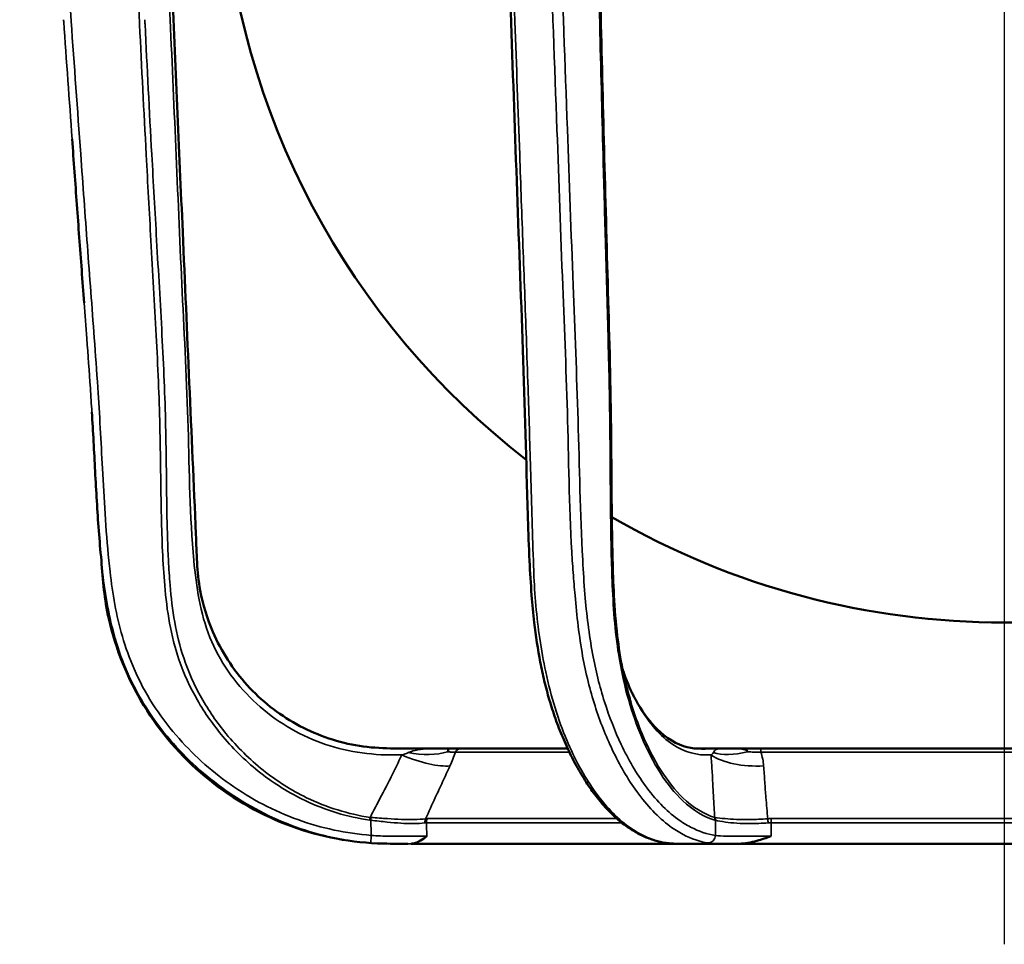
# Model space of a CAD drawing. Units: inches. Extents: x 0.3 to 48.6, y 0.3 to 37.5.
# Drawn here: x 11.6 to 15.4, y 5.2 to 8.8 of the extents above; entities that cross this region are included whole.
import ezdxf

# ---------------------------------------------------------------- set-up
doc = ezdxf.new("R2010")
doc.units = ezdxf.units.IN
doc.header["$LTSCALE"] = 2.222222
doc.header["$MEASUREMENT"] = 0
for name, color, linetype, lineweight in [('Centerline (ANSI)', 7, 'Continuous', 25), ('Visible (ANSI)', 7, 'Continuous', 50), ('Visible Narrow (ANSI)', 7, 'Continuous', 35)]:
    doc.layers.add(name, color=color, linetype=linetype, lineweight=lineweight)

msp = doc.modelspace()

# ---------------------------------------------------------------- linework, layer by layer
at = {"layer": 'Centerline (ANSI)', "linetype": 'Continuous'}
msp.add_line((15.394, 22.2005), (15.394, 5.2139), dxfattribs=at)
at = {"layer": 'Visible (ANSI)'}
for p, q in [((13.2236, 5.9747), (13.1926, 5.9747)), ((13.6985, 5.9747), (13.2852, 5.9747)), ((14.2307, 5.9747), (14.1939, 5.9747)), ((14.2933, 5.9747), (14.2623, 5.9747)), ((14.3552, 5.9747), (14.2933, 5.9747)), ((16.3394, 5.9747), (14.4486, 5.9747)), ((13.0287, 5.6047), (13.037, 5.6047)), ((13.0909, 5.6047), (14.1117, 5.6047)), ((14.3443, 5.6047), (14.3511, 5.6047)), ((14.3644, 5.6047), (16.4236, 5.6047))]:
    msp.add_line(p, q, dxfattribs=at)
for start, end in [(183.5, 232.366), (239.914, 300.086)]:
    msp.add_arc((15.394, 9.5034), 3.04, start, end, dxfattribs=at)
for points, knots in [([(12.041, 11.7147), (12.0442, 11.6407), (12.0474, 11.5667), (12.0575, 11.3353), (12.0644, 11.178), (12.0795, 10.8319), (12.0878, 10.6431), (12.1059, 10.2277), (12.1158, 10.0012), (12.1375, 9.5027), (12.1494, 9.2309), (12.1755, 8.6328), (12.1898, 8.3065), (12.2211, 7.5888), (12.2382, 7.1973), (12.2585, 6.7332), (12.2588, 6.66), (12.2822, 6.5332), (12.2988, 6.4787), (12.3537, 6.3517), (12.3994, 6.2809), (12.5092, 6.1601), (12.5746, 6.1083), (12.7166, 6.0295), (12.7952, 6.0014), (12.9547, 5.9723), (13.0366, 5.9747), (13.1425, 5.9747), (13.1675, 5.9747), (13.1926, 5.9747)], [0.435538, 0.435538, 0.435538, 0.435538, 1, 1, 2.2, 2.2, 3.64, 3.64, 5.368, 5.368, 7.4416, 7.4416, 9.92992, 9.92992, 12.915904, 12.915904, 13.469446, 13.469446, 13.898247, 13.898247, 14.523294, 14.523294, 15.142308, 15.142308, 15.761541, 15.761541, 16.377809, 16.377809, 16.568656, 16.568656, 16.568656, 16.568656]), ([(14.0794, 5.6079), (14.065, 5.61), (14.0507, 5.6133), (14.0219, 5.6219), (14.0074, 5.6274), (13.9784, 5.6407), (13.9639, 5.6485), (13.9352, 5.6664), (13.9209, 5.6765), (13.8927, 5.6992), (13.8788, 5.7117), (13.8513, 5.7391), (13.8377, 5.7541), (13.8108, 5.7865), (13.7976, 5.804), (13.7717, 5.8413), (13.7591, 5.8611), (13.7347, 5.9028), (13.7228, 5.9248), (13.7003, 5.9702), (13.6896, 5.9936), (13.6696, 6.0412), (13.6602, 6.0654), (13.6429, 6.1143), (13.6349, 6.1389), (13.6205, 6.1879), (13.6139, 6.2123), (13.6022, 6.2609), (13.597, 6.2849), (13.5826, 6.3597), (13.5751, 6.4111), (13.565, 6.4984), (13.5616, 6.5339), (13.5553, 6.614), (13.5528, 6.6588), (13.5454, 6.8126), (13.5422, 6.9222), (13.5338, 7.2505), (13.5271, 7.4685), (13.5026, 8.1235), (13.4871, 8.5604), (13.4573, 9.4341), (13.4424, 9.871), (13.4125, 10.7447), (13.3976, 11.1816), (13.3823, 11.6302), (13.3819, 11.642), (13.3815, 11.6538)], [-16.685024, -16.685024, -16.685024, -16.685024, -16.486546, -16.486546, -16.281413, -16.281413, -16.069996, -16.069996, -15.854347, -15.854347, -15.63445, -15.63445, -15.407449, -15.407449, -15.175447, -15.175447, -14.939912, -14.939912, -14.701322, -14.701322, -14.465272, -14.465272, -14.236316, -14.236316, -14.019085, -14.019085, -13.813801, -13.813801, -13.61924, -13.61924, -13.216128, -13.216128, -12.944296, -12.944296, -12.603785, -12.603785, -11.769534, -11.769534, -10.101031, -10.101031, -6.764026, -6.764026, -3.427022, -3.427022, -0.090017, -0.090017, 0, 0, 0, 0]), ([(13.9443, 6.1524), (13.938, 6.1735), (13.932, 6.195), (13.9211, 6.2383), (13.9162, 6.26), (13.9032, 6.3244), (13.8965, 6.3679), (13.8853, 6.4636), (13.8813, 6.5161), (13.8759, 6.6159), (13.8744, 6.663), (13.8707, 6.802), (13.8697, 6.8941), (13.8683, 7.0786), (13.8679, 7.171), (13.864, 7.4484), (13.8585, 7.6328), (13.843, 8.1858), (13.8328, 8.5544), (13.8167, 9.292), (13.8087, 9.661), (13.7926, 10.3988), (13.7845, 10.7677), (13.7727, 11.3095), (13.7689, 11.4825), (13.7652, 11.6555)], [-14.068237, -14.068237, -14.068237, -14.068237, -13.878458, -13.878458, -13.694986, -13.694986, -13.341976, -13.341976, -12.934455, -12.934455, -12.57389, -12.57389, -11.870479, -11.870479, -11.167067, -11.167067, -9.760243, -9.760243, -6.946596, -6.946596, -4.132948, -4.132948, -1.319301, -1.319301, 0, 0, 0, 0]), ([(11.8214, 7.7051), (11.8182, 7.7475), (11.815, 7.7899), (11.8086, 7.8746), (11.8055, 7.917), (11.7993, 8.0017), (11.7962, 8.0441), (11.79, 8.1288), (11.787, 8.1711), (11.7808, 8.2559), (11.7778, 8.2982), (11.7747, 8.3406)], [6.633642, 6.633642, 6.633642, 6.633642, 6.957251, 6.957251, 7.28086, 7.28086, 7.604469, 7.604469, 7.928078, 7.928078, 8.251687, 8.251687, 8.251687, 8.251687]), ([(11.8882, 6.7047), (11.8844, 6.7432), (11.8811, 6.7817), (11.8753, 6.8586), (11.8727, 6.8971), (11.8681, 6.974), (11.866, 7.0125), (11.8619, 7.0893), (11.8599, 7.1276), (11.8559, 7.2043), (11.8537, 7.2425), (11.8514, 7.2808)], [4.08843, 4.08843, 4.08843, 4.08843, 4.381118, 4.381118, 4.673806, 4.673806, 4.966494, 4.966494, 5.259182, 5.259182, 5.55187, 5.55187, 5.55187, 5.55187]), ([(13.0096, 5.6047), (12.993, 5.6047), (12.9764, 5.605), (12.839, 5.6111), (12.7174, 5.6367), (12.4915, 5.7243), (12.3842, 5.7876), (12.198, 5.9433), (12.1167, 6.0377), (11.9903, 6.2449), (11.9435, 6.3604), (11.9002, 6.5528), (11.8935, 6.6291), (11.8882, 6.7047)], [0, 0, 0, 0, 0.126344, 0.126344, 1.048236, 1.048236, 1.973057, 1.973057, 2.897767, 2.897767, 3.82248, 3.82248, 4.400818, 4.400818, 4.400818, 4.400818]), ([(13.9113, 6.2843), (13.9126, 6.2805), (13.9138, 6.2767), (13.926, 6.2414), (13.9395, 6.209), (13.9533, 6.181)], [0.6959257, 0.6959257, 0.6959257, 0.6959257, 0.7341478, 0.7341478, 1.049507, 1.049507, 1.049507, 1.049507]), ([(13.9478, 6.1924), (13.9478, 6.1924), (13.9478, 6.1924), (13.9479, 6.1922), (13.9481, 6.1918), (13.9485, 6.191), (13.9487, 6.1905), (13.9495, 6.1888), (13.9502, 6.1874), (13.9531, 6.1816), (13.9554, 6.1772), (13.9648, 6.1594), (13.9723, 6.1463), (14.0037, 6.0961), (14.0303, 6.0636), (14.0968, 6.0034), (14.1393, 5.9824), (14.2113, 5.9713), (14.2531, 5.9747), (14.2933, 5.9747)], [0.036052, 0.036052, 0.036052, 0.036052, 0.037294, 0.037294, 0.043217, 0.043217, 0.049145, 0.049145, 0.066929, 0.066929, 0.120246, 0.120246, 0.280181, 0.280181, 0.762834, 0.762834, 1.443471, 1.443471, 2.055897, 2.055897, 2.055897, 2.055897]), ([(13.2236, 5.9747), (13.2286, 5.9747), (13.2317, 5.9739), (13.2344, 5.9709), (13.2349, 5.9694), (13.2348, 5.9667), (13.2346, 5.9657), (13.2341, 5.9642), (13.2339, 5.9636), (13.2333, 5.9625), (13.233, 5.962), (13.2325, 5.9614), (13.2325, 5.9613), (13.2325, 5.9613)], [0, 0, 0, 0, 0.0774494, 0.0774494, 0.1259684, 0.1259684, 0.1523153, 0.1523153, 0.1656124, 0.1656124, 0.1786816, 0.1786816, 0.1795543, 0.1795543, 0.1795543, 0.1795543]), ([(13.2852, 5.9747), (13.2821, 5.9747), (13.2788, 5.9747), (13.2698, 5.9747), (13.2637, 5.9747), (13.2551, 5.9747), (13.253, 5.9747), (13.2508, 5.9747), (13.2424, 5.9747), (13.2333, 5.9747), (13.2236, 5.9747)], [0, 0, 0, 0, 0.0473637, 0.0473637, 0.1231456, 0.1231456, 0.147532, 0.147532, 0.147532, 0.2416759, 0.2416759, 0.2416759, 0.2416759]), ([(14.2623, 5.9747), (14.2604, 5.9747), (14.2576, 5.9747), (14.254, 5.9747), (14.2511, 5.9747), (14.2477, 5.9747), (14.2399, 5.9747), (14.2355, 5.9747), (14.2307, 5.9747)], [-0.0941443, -0.0941443, -0.0941443, -0.0941443, 0, 0, 0, 0.073766, 0.073766, 0.147532, 0.147532, 0.147532, 0.147532]), ([(14.3552, 5.9747), (14.3654, 5.9747), (14.3745, 5.9739), (14.3863, 5.9709), (14.39, 5.9694), (14.3939, 5.9667), (14.3949, 5.9657), (14.3959, 5.9642), (14.3962, 5.9636), (14.3965, 5.9625), (14.3965, 5.962), (14.3964, 5.9614), (14.3964, 5.9613), (14.3964, 5.9613)], [0, 0, 0, 0, 0.0774494, 0.0774494, 0.1259684, 0.1259684, 0.1523153, 0.1523153, 0.1656124, 0.1656124, 0.1786816, 0.1786816, 0.1795543, 0.1795543, 0.1795543, 0.1795543]), ([(14.4486, 5.9747), (14.4424, 5.9747), (14.4361, 5.9747), (14.42, 5.9747), (14.4101, 5.9747), (14.3971, 5.9747), (14.394, 5.9747), (14.3909, 5.9747), (14.3788, 5.9747), (14.3669, 5.9747), (14.3552, 5.9747)], [0, 0, 0, 0, 0.0473637, 0.0473637, 0.1231456, 0.1231456, 0.147532, 0.147532, 0.147532, 0.2416758, 0.2416758, 0.2416758, 0.2416758]), ([(13.152, 5.6336), (13.1519, 5.6336), (13.1519, 5.6335), (13.1439, 5.6279), (13.1354, 5.622), (13.121, 5.6135), (13.1147, 5.6103), (13.1027, 5.606), (13.0967, 5.6047), (13.0909, 5.6047)], [-0.0011155, -0.0011155, -0.0011155, -0.0011155, 0, 0, 0.1300252, 0.1300252, 0.2259568, 0.2259568, 0.3132415, 0.3132415, 0.3132415, 0.3132415]), ([(14.4884, 5.6336), (14.4883, 5.6336), (14.4882, 5.6335), (14.4707, 5.6275), (14.4517, 5.621), (14.4218, 5.6126), (14.4099, 5.6098), (14.387, 5.6059), (14.3756, 5.6047), (14.3644, 5.6047)], [-0.0010626, -0.0010626, -0.0010626, -0.0010626, 0, 0, 0.1398005, 0.1398005, 0.2281958, 0.2281958, 0.3105899, 0.3105899, 0.3105899, 0.3105899]), ([(13.0096, 5.6047), (13.0117, 5.6047), (13.0138, 5.6047), (13.0316, 5.6047), (13.0465, 5.6047), (13.0609, 5.6047)], [-0.4403479, -0.4403479, -0.4403479, -0.4403479, -0.4238999, -0.4238999, -0.300891, -0.300891, -0.300891, -0.300891]), ([(14.1137, 5.6047), (14.1122, 5.6047), (14.1102, 5.6047), (14.1062, 5.6049), (14.1041, 5.605), (14.0998, 5.6053), (14.0976, 5.6056), (14.0928, 5.6061), (14.0903, 5.6064), (14.085, 5.6071), (14.0823, 5.6075), (14.0794, 5.6079)], [-0.206917, -0.206917, -0.206917, -0.206917, -0.1655336, -0.1655336, -0.1241502, -0.1241502, -0.0827668, -0.0827668, -0.0413834, -0.0413834, 0, 0, 0, 0]), ([(14.2964, 5.6047), (14.2927, 5.6047), (14.289, 5.6047), (14.2742, 5.6047), (14.2631, 5.6047), (14.2188, 5.6047), (14.1864, 5.6047), (14.1403, 5.6047), (14.1269, 5.6047), (14.1137, 5.6047)], [0, 0, 0, 0, 0.0321549, 0.0321549, 0.1286204, 0.1286204, 0.4181052, 0.4181052, 0.5369304, 0.5369304, 0.5369304, 0.5369304]), ([(14.2018, 5.6047), (14.1935, 5.6047), (14.1852, 5.6047), (14.1768, 5.6047), (14.1767, 5.6047), (14.1767, 5.6047)], [0.0546093, 0.0546093, 0.0546093, 0.0546093, 0.1809384, 0.1809384, 0.1822717, 0.1822717, 0.1822717, 0.1822717]), ([(14.3243, 5.6046), (14.3161, 5.6047), (14.308, 5.6047), (14.2988, 5.6047), (14.2976, 5.6047), (14.2964, 5.6047)], [0, 0, 0, 0, 0.06919381, 0.06919381, 0.07938572, 0.07938572, 0.07938572, 0.07938572]), ([(14.3287, 5.6047), (14.3287, 5.6047), (14.3286, 5.6047), (14.3284, 5.6047), (14.3281, 5.6047), (14.3265, 5.6047), (14.3246, 5.6047), (14.3218, 5.6047), (14.3209, 5.6047), (14.32, 5.6047)], [0.23611014, 0.23611014, 0.23611014, 0.23611014, 0.23776228, 0.23776228, 0.24252432, 0.24252432, 0.26164317, 0.26164317, 0.27078646, 0.27078646, 0.27078646, 0.27078646]), ([(14.3511, 5.6047), (14.3554, 5.6047), (14.3597, 5.6047), (14.3642, 5.6047), (14.3643, 5.6047), (14.3644, 5.6047)], [-0.25139102, -0.25139102, -0.25139102, -0.25139102, -0.21398433, -0.21398433, -0.21326067, -0.21326067, -0.21326067, -0.21326067])]:
    msp.add_open_spline(points, degree=3, knots=knots, dxfattribs=at)
for points in [[(13.0609, 5.6047), (13.0667, 5.6047), (13.0725, 5.6047), (13.0781, 5.6047)], [(14.2964, 5.6047), (14.3014, 5.6047), (14.3064, 5.6047), (14.3116, 5.6047)], [(14.32, 5.6047), (14.3153, 5.6047), (14.3107, 5.6047), (14.3061, 5.6047)], [(14.3126, 5.6047), (14.3122, 5.6047), (14.3119, 5.6047), (14.3115, 5.6047)], [(14.3201, 5.6047), (14.3247, 5.6047), (14.3295, 5.6047), (14.3344, 5.6047)], [(14.3344, 5.6047), (14.3398, 5.6047), (14.3454, 5.6047), (14.3511, 5.6047)], [(14.3644, 5.6047), (14.36, 5.6047), (14.3556, 5.6047), (14.3511, 5.6047)]]:
    msp.add_open_spline(points, degree=3, dxfattribs=at)
at = {"layer": 'Visible Narrow (ANSI)'}
for p, q in [((14.4486, 5.9597), (14.4486, 5.9747)), ((13.2627, 5.9597), (13.7056, 5.9597)), ((14.4486, 5.9597), (16.3394, 5.9597)), ((13.8899, 5.7021), (13.1539, 5.7021)), ((14.4884, 5.6861), (14.4884, 5.7021)), ((16.2996, 5.7021), (14.4884, 5.7021)), ((13.1504, 5.6861), (13.9091, 5.6861)), ((14.4884, 5.6861), (16.2996, 5.6861))]:
    msp.add_line(p, q, dxfattribs=at)
for centre, major_axis, ratio, start_param, end_param in [((13.2852, 5.9447), (0, 0.03), 0.866025, 0, 1.047198), ((14.2307, 5.9447), (0, 0.03), 0.866025, 0, 0.266809), ((13.0543, 6.0318), (0.2267, -0.1053), 0.302601, 4.851765, 5.811585), ((13.0797, 6.0997), (-0.2413, 0.0652), 0.552441, 1.718924, 2.395659), ((14.4596, 6.0318), (0.2494, 0.0177), 0.49906, 3.717202, 4.677023), ((14.4425, 6.0997), (-0.2272, -0.1044), 0.46458, 0.48409, 1.160825), ((12.9303, 5.6969), (-0.0042, -0.0297), 0.000171, 4.368313, 4.73122), ((12.9344, 5.6964), (-0.003, -0.0298), 0.000782, 4.36451, 4.73111), ((13.1697, 5.6866), (0.0041, -0.0297), 0.841213, 4.070276, 4.630499), ((13.1764, 5.6871), (0, -0.03), 0.866025, 4.18879, 4.747296), ((14.2444, 5.6969), (-0.0081, -0.0289), 0.857563, 1.787755, 2.150662), ((14.2464, 5.6964), (-0.006, -0.0294), 0.861209, 1.72498, 2.09158), ((14.4756, 5.6866), (0.0022, -0.0299), 0.04316, 1.532553, 2.092777), ((12.9363, 5.6376), (-0.0022, -0.0299), 0.00179, 4.730651, 6.277846), ((14.2464, 5.6376), (-0.0044, -0.0297), 0.862722, 0.133279, 1.680474), ((14.0839, 5.6376), (-0.0044, -0.0297), 0.864512, 0, 0.123385)]:
    msp.add_ellipse(centre, major_axis=major_axis, ratio=ratio, start_param=start_param, end_param=end_param, dxfattribs=at)
for points, knots in [([(13.0542, 5.9492), (13.0504, 5.9492), (13.0408, 5.9492), (13.0259, 5.9492), (12.9182, 5.9491), (12.7163, 5.9852), (12.4636, 6.1471), (12.2864, 6.4004), (12.2314, 6.7756), (12.2293, 7.2232), (12.2009, 7.7475), (12.179, 8.2756), (12.1578, 8.7494), (12.1396, 9.1672), (12.1238, 9.5297), (12.108, 9.8922), (12.0921, 10.2555), (12.0762, 10.6197), (12.0603, 10.9847), (12.0443, 11.3497), (12.0337, 11.593), (12.0284, 11.7147)], [0.505564, 0.505564, 0.505564, 0.505564, 0.534677, 0.578547, 0.619015, 1.355919, 2.099769, 2.854393, 3.630167, 4.939887, 6.27745, 7.626133, 8.969248, 9.890875, 10.812502, 11.73413, 12.655757, 13.58374, 14.511723, 15.439707, 16.36769, 16.36769, 16.36769, 16.36769]), ([(11.9173, 6.7047), (11.9113, 6.765), (11.9066, 6.8254), (11.8987, 6.9445), (11.8954, 7.0031), (11.8868, 7.1665), (11.8814, 7.2712), (11.8701, 7.4402), (11.8655, 7.5045), (11.8518, 7.6883), (11.8426, 7.8077), (11.8251, 8.0456), (11.8165, 8.164), (11.7955, 8.4548), (11.7829, 8.6271), (11.755, 9.0237), (11.7394, 9.2478), (11.7067, 9.7155), (11.6897, 9.9591), (11.6488, 10.5432), (11.625, 10.8838), (11.5912, 11.3678), (11.5811, 11.5113), (11.5711, 11.6548)], [4.080991, 4.080991, 4.080991, 4.080991, 4.542558, 4.542558, 4.990345, 4.990345, 5.789164, 5.789164, 6.280894, 6.280894, 7.193511, 7.193511, 8.098147, 8.098147, 9.415057, 9.415057, 11.12704, 11.12704, 12.98777, 12.98777, 15.589142, 15.589142, 16.685024, 16.685024, 16.685024, 16.685024]), ([(11.9114, 11.6548), (11.9236, 11.3769), (11.9357, 11.0991), (11.9602, 10.5381), (11.9725, 10.2549), (11.9926, 9.796), (12.0002, 9.6203), (12.0176, 9.2253), (12.0265, 9.0059), (12.0445, 8.6177), (12.0533, 8.449), (12.0683, 8.1691), (12.0744, 8.0579), (12.0874, 7.8241), (12.0945, 7.7015), (12.1041, 7.5191), (12.1071, 7.4594), (12.1144, 7.2844), (12.1167, 7.1691), (12.119, 6.9935), (12.1198, 6.9334), (12.1234, 6.7846), (12.1265, 6.6962), (12.1426, 6.5097), (12.1576, 6.4124), (12.2081, 6.2651), (12.2324, 6.2122), (12.2901, 6.1117), (12.3235, 6.0644), (12.404, 5.9686), (12.4533, 5.9208), (12.5607, 5.837), (12.6184, 5.8011), (12.7589, 5.7345), (12.8441, 5.7083), (12.9302, 5.6963)], [0, 0, 0, 0, 2.119211, 2.119211, 4.278943, 4.278943, 5.619013, 5.619013, 7.292361, 7.292361, 8.579551, 8.579551, 9.428125, 9.428125, 10.36402, 10.36402, 10.819826, 10.819826, 11.698672, 11.698672, 12.157234, 12.157234, 12.832368, 12.832368, 13.576808, 13.576808, 14.013407, 14.013407, 14.450005, 14.450005, 14.964322, 14.964322, 15.478639, 15.478639, 16.140911, 16.140911, 16.140911, 16.140911]), ([(13.5656, 6.7047), (13.5634, 6.7645), (13.5615, 6.8241), (13.5579, 6.9427), (13.5562, 7.0015), (13.5515, 7.165), (13.5484, 7.2694), (13.5428, 7.4381), (13.5405, 7.5024), (13.534, 7.6861), (13.5295, 7.8056), (13.5209, 8.0435), (13.5166, 8.1619), (13.5061, 8.4527), (13.5, 8.625), (13.4864, 9.0217), (13.4787, 9.2457), (13.4628, 9.7135), (13.4544, 9.9571), (13.4345, 10.5412), (13.4228, 10.8818), (13.4063, 11.3658), (13.4014, 11.5092), (13.3965, 11.6527)], [-12.596594, -12.596594, -12.596594, -12.596594, -12.142466, -12.142466, -11.694679, -11.694679, -10.89586, -10.89586, -10.40413, -10.40413, -9.491513, -9.491513, -8.586877, -8.586877, -7.269967, -7.269967, -5.557983, -5.557983, -3.697254, -3.697254, -1.095882, -1.095882, 0, 0, 0, 0]), ([(13.5397, 11.6527), (13.5607, 11.0659), (13.5817, 10.479), (13.6208, 9.3872), (13.6387, 8.8821), (13.6646, 8.175), (13.6717, 7.9729), (13.6864, 7.5962), (13.6937, 7.4219), (13.7033, 7.0674), (13.7052, 6.8861), (13.7167, 6.7047)], [-16.680473, -16.680473, -16.680473, -16.680473, -12.197769, -12.197769, -8.340236, -8.340236, -6.795962, -6.795962, -5.462832, -5.462832, -4.083906, -4.083906, -4.083906, -4.083906]), ([(13.7572, 6.7047), (13.7571, 6.7056), (13.7571, 6.7066), (13.757, 6.7076), (13.7478, 6.8878), (13.7443, 7.0687), (13.7337, 7.424), (13.7267, 7.5984), (13.7123, 7.975), (13.705, 8.1771), (13.679, 8.8842), (13.6612, 9.3892), (13.6221, 10.4811), (13.6011, 11.0679), (13.5802, 11.6548)], [4.07647, 4.07647, 4.07647, 4.07647, 4.083906, 4.083906, 4.083906, 5.462832, 5.462832, 6.795962, 6.795962, 8.340236, 8.340236, 12.197769, 12.197769, 16.680473, 16.680473, 16.680473, 16.680473]), ([(13.7606, 11.6548), (13.7667, 11.3769), (13.7727, 11.0991), (13.785, 10.5381), (13.7912, 10.2549), (13.8012, 9.796), (13.805, 9.6203), (13.8137, 9.2253), (13.8181, 9.0059), (13.8272, 8.6177), (13.8315, 8.449), (13.839, 8.1691), (13.8421, 8.0579), (13.8485, 7.8241), (13.8521, 7.7015), (13.8569, 7.5191), (13.8584, 7.4594), (13.8621, 7.2844), (13.8632, 7.1691), (13.8644, 6.9935), (13.8648, 6.9334), (13.8666, 6.7846), (13.8682, 6.6962), (13.8762, 6.5097), (13.8837, 6.4124), (13.909, 6.2651), (13.9211, 6.2122), (13.95, 6.1117), (13.9667, 6.0644), (14.007, 5.9686), (14.0317, 5.9208), (14.0854, 5.837), (14.1143, 5.8011), (14.1846, 5.7345), (14.2272, 5.7083), (14.2703, 5.6963)], [0, 0, 0, 0, 2.119211, 2.119211, 4.278943, 4.278943, 5.619013, 5.619013, 7.292361, 7.292361, 8.579551, 8.579551, 9.428125, 9.428125, 10.36402, 10.36402, 10.819826, 10.819826, 11.698672, 11.698672, 12.157234, 12.157234, 12.832368, 12.832368, 13.576808, 13.576808, 14.013407, 14.013407, 14.450005, 14.450005, 14.964322, 14.964322, 15.478639, 15.478639, 16.140911, 16.140911, 16.140911, 16.140911]), ([(11.7414, 8.8047), (11.7415, 8.8023), (11.7417, 8.7999), (11.7526, 8.6451), (11.7637, 8.4928), (11.7747, 8.3406)], [-9.433351, -9.433351, -9.433351, -9.433351, -9.415057, -9.415057, -8.251687, -8.251687, -8.251687, -8.251687]), ([(12.1487, 6.7047), (12.1459, 6.7609), (12.1442, 6.8173), (12.1418, 6.9337), (12.1412, 6.9938), (12.1392, 7.1694), (12.137, 7.2851), (12.1298, 7.4605), (12.1268, 7.5203), (12.1171, 7.7028), (12.1098, 7.8254), (12.0964, 8.0592), (12.0901, 8.1703), (12.0746, 8.4502), (12.0657, 8.6188), (12.0575, 8.7932), (12.0573, 8.7989), (12.057, 8.8047)], [-12.588475, -12.588475, -12.588475, -12.588475, -12.157234, -12.157234, -11.698672, -11.698672, -10.819826, -10.819826, -10.36402, -10.36402, -9.428125, -9.428125, -8.579551, -8.579551, -7.292361, -7.292361, -7.248596, -7.248596, -7.248596, -7.248596]), ([(11.8214, 7.7052), (11.8249, 7.659), (11.8284, 7.6128), (11.8366, 7.5024), (11.8412, 7.4381), (11.8476, 7.3428), (11.8495, 7.3118), (11.8513, 7.2808)], [-6.633642, -6.633642, -6.633642, -6.633642, -6.280894, -6.280894, -5.789164, -5.789164, -5.55187, -5.55187, -5.55187, -5.55187]), ([(12.9362, 5.637), (12.8391, 5.6442), (12.7428, 5.6649), (12.5577, 5.7316), (12.4693, 5.778), (12.3104, 5.8902), (12.2395, 5.9546), (12.1451, 6.0643), (12.1146, 6.1051), (12.0597, 6.1913), (12.0354, 6.2365), (11.9971, 6.3245), (11.9822, 6.3668), (11.9462, 6.4915), (11.9314, 6.5758), (11.9219, 6.6605), (11.9203, 6.6752), (11.9188, 6.6899), (11.9173, 6.7047)], [0, 0, 0, 0, 0.74105, 0.74105, 1.494736, 1.494736, 2.209792, 2.209792, 2.595063, 2.595063, 2.980333, 2.980333, 3.3195, 3.3195, 3.968128, 3.968128, 3.968128, 4.080991, 4.080991, 4.080991, 4.080991]), ([(12.9317, 5.7069), (12.8468, 5.7191), (12.7628, 5.7456), (12.6248, 5.8125), (12.5684, 5.8484), (12.4635, 5.9321), (12.4155, 5.9797), (12.3372, 6.0746), (12.3048, 6.1215), (12.249, 6.2205), (12.2257, 6.2725), (12.1773, 6.4168), (12.1628, 6.5124), (12.1522, 6.641), (12.1503, 6.6728), (12.1487, 6.7047)], [-16.140911, -16.140911, -16.140911, -16.140911, -15.478639, -15.478639, -14.964322, -14.964322, -14.450005, -14.450005, -14.013407, -14.013407, -13.576808, -13.576808, -12.832368, -12.832368, -12.588475, -12.588475, -12.588475, -12.588475]), ([(14.2723, 5.637), (14.2401, 5.6418), (14.2078, 5.6525), (14.1592, 5.6777), (14.1424, 5.6882), (14.0811, 5.7329), (14.0389, 5.7769), (13.9658, 5.8774), (13.9344, 5.9312), (13.8824, 6.0411), (13.8606, 6.0961), (13.8229, 6.2145), (13.8073, 6.2777), (13.7816, 6.4176), (13.7722, 6.4951), (13.7621, 6.6169), (13.7595, 6.6607), (13.7572, 6.7047)], [0, 0, 0, 0, 0.490305, 0.490305, 0.753277, 0.753277, 1.468905, 1.468905, 2.084362, 2.084362, 2.610826, 2.610826, 3.13729, 3.13729, 3.740208, 3.740208, 4.07647, 4.07647, 4.07647, 4.07647]), ([(11.8932, 6.6572), (11.9028, 6.5713), (11.9179, 6.4854), (11.9548, 6.3576), (11.97, 6.3141), (12.0095, 6.2234), (12.0346, 6.1768), (12.0911, 6.0882), (12.1224, 6.0464), (12.2192, 5.9337), (12.2918, 5.8677), (12.4547, 5.7527), (12.5454, 5.705), (12.7354, 5.6364), (12.8343, 5.6151), (12.934, 5.6076)], [-3.968128, -3.968128, -3.968128, -3.968128, -3.3195, -3.3195, -2.980333, -2.980333, -2.595063, -2.595063, -2.209792, -2.209792, -1.494736, -1.494736, -0.74105, -0.74105, 0, 0, 0, 0]), ([(14.0826, 5.6076), (14.0327, 5.6151), (13.9832, 5.6364), (13.8883, 5.705), (13.843, 5.7527), (13.762, 5.8677), (13.7261, 5.9337), (13.6787, 6.0464), (13.6634, 6.0882), (13.6358, 6.1768), (13.6237, 6.2234), (13.6043, 6.3141), (13.5966, 6.3576), (13.578, 6.4854), (13.5703, 6.5713), (13.5672, 6.6572)], [-16.685024, -16.685024, -16.685024, -16.685024, -15.943974, -15.943974, -15.190288, -15.190288, -14.475232, -14.475232, -14.089961, -14.089961, -13.704691, -13.704691, -13.365524, -13.365524, -12.716896, -12.716896, -12.716896, -12.716896]), ([(13.72, 6.6572), (13.7223, 6.6277), (13.7246, 6.598), (13.7343, 6.4891), (13.7431, 6.4098), (13.769, 6.266), (13.7853, 6.2007), (13.8244, 6.0789), (13.8469, 6.0225), (13.9005, 5.9098), (13.9326, 5.8547), (14.0072, 5.7515), (14.0502, 5.7063), (14.1127, 5.6603), (14.1298, 5.6496), (14.1795, 5.6236), (14.2125, 5.6126), (14.2454, 5.6076)], [-3.963627, -3.963627, -3.963627, -3.963627, -3.740208, -3.740208, -3.13729, -3.13729, -2.610826, -2.610826, -2.084362, -2.084362, -1.468905, -1.468905, -0.753277, -0.753277, -0.490305, -0.490305, 0, 0, 0, 0]), ([(14.2552, 5.9492), (14.2533, 5.9492), (14.2485, 5.9492), (14.2411, 5.9492), (14.187, 5.9491), (14.0851, 5.9852), (13.9959, 6.0977), (13.9567, 6.1741), (13.9533, 6.181)], [0.505564, 0.505564, 0.505564, 0.505564, 0.534677, 0.578547, 0.619015, 1.355919, 2.099769, 2.171908, 2.171908, 2.171908, 2.171908]), ([(14.2695, 5.7069), (14.2269, 5.7191), (14.1847, 5.7456), (14.1153, 5.8125), (14.0868, 5.8484), (14.0337, 5.9321), (14.0094, 5.9797), (13.9719, 6.0692), (13.9573, 6.1098), (13.9443, 6.1524)], [-16.140911, -16.140911, -16.140911, -16.140911, -15.478639, -15.478639, -14.964322, -14.964322, -14.450005, -14.450005, -14.068237, -14.068237, -14.068237, -14.068237]), ([(13.1926, 5.9747), (13.174, 5.9747), (13.1553, 5.9737), (13.1232, 5.9701), (13.1095, 5.9678), (13.0908, 5.9628), (13.0846, 5.9606), (13.0797, 5.9582)], [-0.0013521, -0.0013521, -0.0013521, -0.0013521, 0.3158706, 0.3158706, 0.5905481, 0.5905481, 0.7622215, 0.7622215, 0.7622215, 0.7622215]), ([(14.2933, 5.9747), (14.2883, 5.9747), (14.2832, 5.9737), (14.2747, 5.9701), (14.2711, 5.9678), (14.2665, 5.9628), (14.265, 5.9606), (14.264, 5.9582)], [-0.0013521, -0.0013521, -0.0013521, -0.0013521, 0.3158706, 0.3158706, 0.5905481, 0.5905481, 0.7622215, 0.7622215, 0.7622215, 0.7622215]), ([(13.0542, 5.9492), (13.0447, 5.9288), (13.0354, 5.9083), (13.0205, 5.8771), (13.0151, 5.8664), (13.0096, 5.8557)], [0, 0, 0, 0, 0.1809521, 0.1809521, 0.2746625, 0.2746625, 0.2746625, 0.2746625]), ([(13.2325, 5.9613), (13.2344, 5.9612), (13.2363, 5.9611), (13.2402, 5.9609), (13.2423, 5.9608), (13.2444, 5.9607)], [-0.14753203, -0.14753203, -0.14753203, -0.14753203, -0.12314564, -0.12314564, -0.09472188, -0.09472188, -0.09472188, -0.09472188]), ([(13.2444, 5.9607), (13.2478, 5.9605), (13.251, 5.9603), (13.2571, 5.96), (13.26, 5.9598), (13.2627, 5.9597)], [-0.09472188, -0.09472188, -0.09472188, -0.09472188, -0.04736371, -0.04736371, 0, 0, 0, 0]), ([(14.2552, 5.9492), (14.2566, 5.9288), (14.2582, 5.9083), (14.2602, 5.8771), (14.2607, 5.8664), (14.2612, 5.8557)], [0, 0, 0, 0, 0.1809521, 0.1809521, 0.2746625, 0.2746625, 0.2746625, 0.2746625]), ([(14.3964, 5.9613), (14.3992, 5.9612), (14.4021, 5.9611), (14.4082, 5.9609), (14.4116, 5.9608), (14.4149, 5.9607)], [-0.14753203, -0.14753203, -0.14753203, -0.14753203, -0.12314564, -0.12314564, -0.09472188, -0.09472188, -0.09472188, -0.09472188]), ([(14.4149, 5.9607), (14.4205, 5.9605), (14.4261, 5.9603), (14.4374, 5.96), (14.443, 5.9598), (14.4486, 5.9597)], [-0.09472188, -0.09472188, -0.09472188, -0.09472188, -0.04736371, -0.04736371, 0, 0, 0, 0]), ([(13.1472, 5.7016), (13.1596, 5.7289), (13.1721, 5.7563), (13.1941, 5.8041), (13.2036, 5.8247), (13.2227, 5.8657), (13.2323, 5.8863), (13.2418, 5.9068)], [-0.6030637, -0.6030637, -0.6030637, -0.6030637, -0.3619555, -0.3619555, -0.1809521, -0.1809521, 0, 0, 0, 0]), ([(14.4756, 5.7016), (14.473, 5.7289), (14.4706, 5.7563), (14.4668, 5.8041), (14.4654, 5.8247), (14.4625, 5.8657), (14.461, 5.8863), (14.4596, 5.9068)], [-0.6030637, -0.6030637, -0.6030637, -0.6030637, -0.3619555, -0.3619555, -0.1809521, -0.1809521, 0, 0, 0, 0]), ([(13.0096, 5.8557), (13.0043, 5.8458), (12.9991, 5.8358), (12.9779, 5.7954), (12.962, 5.7649), (12.9413, 5.7253), (12.9365, 5.7161), (12.9317, 5.7069)], [0.2746625, 0.2746625, 0.2746625, 0.2746625, 0.3619555, 0.3619555, 0.6292502, 0.6292502, 0.7097181, 0.7097181, 0.7097181, 0.7097181]), ([(14.2612, 5.8557), (14.2616, 5.8458), (14.2621, 5.8358), (14.264, 5.7954), (14.2657, 5.7649), (14.2683, 5.7253), (14.2689, 5.7161), (14.2695, 5.7069)], [0.2746625, 0.2746625, 0.2746625, 0.2746625, 0.3619555, 0.3619555, 0.6292502, 0.6292502, 0.7097181, 0.7097181, 0.7097181, 0.7097181]), ([(12.9302, 5.6963), (12.9309, 5.6962), (12.9316, 5.6961), (12.933, 5.696), (12.9336, 5.6959), (12.9343, 5.6958)], [0, 0, 0, 0, 0.00518838, 0.00518838, 0.01037677, 0.01037677, 0.01037677, 0.01037677]), ([(12.9354, 5.7065), (12.9348, 5.7066), (12.9342, 5.7066), (12.9329, 5.7068), (12.9323, 5.7068), (12.9317, 5.7069)], [-0.01037677, -0.01037677, -0.01037677, -0.01037677, -0.00518838, -0.00518838, 0, 0, 0, 0]), ([(13.1472, 5.7016), (13.1344, 5.6998), (13.1187, 5.6988), (13.0716, 5.6981), (13.0366, 5.6996), (12.9786, 5.7034), (12.957, 5.705), (12.9354, 5.7065)], [-0.7123674, -0.7123674, -0.7123674, -0.7123674, -0.5087172, -0.5087172, -0.1828769, -0.1828769, 0, 0, 0, 0]), ([(13.1539, 5.7021), (13.1528, 5.7021), (13.1517, 5.7021), (13.1495, 5.7019), (13.1484, 5.7018), (13.1472, 5.7016)], [0, 0, 0, 0, 0.01633153, 0.01633153, 0.03266306, 0.03266306, 0.03266306, 0.03266306]), ([(14.2713, 5.7065), (14.271, 5.7066), (14.2707, 5.7066), (14.2701, 5.7068), (14.2698, 5.7068), (14.2695, 5.7069)], [-0.01037677, -0.01037677, -0.01037677, -0.01037677, -0.00518838, -0.00518838, 0, 0, 0, 0]), ([(14.2703, 5.6963), (14.2706, 5.6962), (14.271, 5.6961), (14.2716, 5.696), (14.272, 5.6959), (14.2723, 5.6958)], [0, 0, 0, 0, 0.00518838, 0.00518838, 0.01037677, 0.01037677, 0.01037677, 0.01037677]), ([(14.4756, 5.7016), (14.4518, 5.6998), (14.4282, 5.6988), (14.3695, 5.6981), (14.3365, 5.6996), (14.2949, 5.7034), (14.2819, 5.705), (14.2713, 5.7065)], [-0.7123674, -0.7123674, -0.7123674, -0.7123674, -0.5087172, -0.5087172, -0.1828769, -0.1828769, 0, 0, 0, 0]), ([(14.4884, 5.7021), (14.4863, 5.7021), (14.4842, 5.7021), (14.4799, 5.7019), (14.4777, 5.7018), (14.4756, 5.7016)], [0, 0, 0, 0, 0.01633153, 0.01633153, 0.03266306, 0.03266306, 0.03266306, 0.03266306]), ([(12.9343, 5.6958), (12.9556, 5.6933), (12.977, 5.6908), (13.0344, 5.6849), (13.0691, 5.6825), (13.116, 5.6826), (13.1317, 5.6836), (13.1445, 5.6856)], [0, 0, 0, 0, 0.1828769, 0.1828769, 0.5087172, 0.5087172, 0.7123674, 0.7123674, 0.7123674, 0.7123674]), ([(12.9343, 5.6958), (12.9345, 5.6898), (12.9347, 5.6839), (12.9351, 5.6702), (12.9354, 5.6624), (12.9356, 5.6547), (12.9358, 5.6488), (12.936, 5.6429), (12.9362, 5.637)], [0.0138838, 0.0138838, 0.0138838, 0.0138838, 0.0590636, 0.0590636, 0.1181272, 0.1181272, 0.1181272, 0.1630296, 0.1630296, 0.1630296, 0.1630296]), ([(13.1445, 5.6856), (13.1455, 5.6857), (13.1465, 5.6859), (13.1485, 5.686), (13.1495, 5.6861), (13.1504, 5.6861)], [-0.03266306, -0.03266306, -0.03266306, -0.03266306, -0.01633153, -0.01633153, 0, 0, 0, 0]), ([(13.152, 5.6336), (13.152, 5.6342), (13.152, 5.6347), (13.1517, 5.6431), (13.1515, 5.651), (13.1512, 5.6589), (13.151, 5.6666), (13.1508, 5.6744), (13.1505, 5.6834), (13.1505, 5.6848), (13.1504, 5.6861)], [-0.1823304, -0.1823304, -0.1823304, -0.1823304, -0.178201, -0.178201, -0.1181272, -0.1181272, -0.1181272, -0.0590636, -0.0590636, -0.0490353, -0.0490353, -0.0490353, -0.0490353]), ([(14.2723, 5.6958), (14.283, 5.6933), (14.296, 5.6908), (14.3378, 5.6849), (14.3709, 5.6825), (14.4295, 5.6826), (14.4532, 5.6836), (14.477, 5.6856)], [0, 0, 0, 0, 0.1828769, 0.1828769, 0.5087172, 0.5087172, 0.7123674, 0.7123674, 0.7123674, 0.7123674]), ([(14.2723, 5.6958), (14.2723, 5.6898), (14.2723, 5.6839), (14.2723, 5.6702), (14.2723, 5.6624), (14.2723, 5.6547), (14.2723, 5.6488), (14.2723, 5.6429), (14.2723, 5.637)], [0.0138838, 0.0138838, 0.0138838, 0.0138838, 0.0590636, 0.0590636, 0.1181271, 0.1181271, 0.1181271, 0.1630296, 0.1630296, 0.1630296, 0.1630296]), ([(14.477, 5.6856), (14.4789, 5.6857), (14.4808, 5.6859), (14.4846, 5.686), (14.4865, 5.6861), (14.4884, 5.6861)], [-0.03266306, -0.03266306, -0.03266306, -0.03266306, -0.01633153, -0.01633153, 0, 0, 0, 0]), ([(14.4884, 5.6336), (14.4884, 5.6342), (14.4884, 5.6347), (14.4884, 5.6431), (14.4884, 5.651), (14.4884, 5.6589), (14.4884, 5.6666), (14.4884, 5.6744), (14.4884, 5.6834), (14.4884, 5.6848), (14.4884, 5.6861)], [-0.1823304, -0.1823304, -0.1823304, -0.1823304, -0.178201, -0.178201, -0.1181271, -0.1181271, -0.1181271, -0.0590636, -0.0590636, -0.0490353, -0.0490353, -0.0490353, -0.0490353]), ([(13.152, 5.6336), (13.1454, 5.6336), (13.1379, 5.6336), (13.1296, 5.6336), (13.1138, 5.6336), (13.095, 5.6337), (13.0534, 5.6338), (13.0309, 5.6338), (12.9842, 5.634), (12.9602, 5.6349), (12.9362, 5.637)], [-0.1120421, -0.1120421, -0.1120421, -0.1120421, 0, 0, 0, 0.2139832, 0.2139832, 0.4238999, 0.4238999, 0.6291554, 0.6291554, 0.6291554, 0.6291554]), ([(14.4884, 5.6336), (14.4816, 5.6336), (14.4748, 5.6336), (14.4616, 5.6336), (14.4553, 5.6336), (14.449, 5.6336), (14.4242, 5.6336), (14.4001, 5.6337), (14.3553, 5.6338), (14.3349, 5.6338), (14.2995, 5.634), (14.2844, 5.6349), (14.2723, 5.637)], [-0.1124662, -0.1124662, -0.1124662, -0.1124662, -0.0542225, -0.0542225, 0, 0, 0, 0.2139843, 0.2139843, 0.4238999, 0.4238999, 0.6291554, 0.6291554, 0.6291554, 0.6291554]), ([(13.0781, 5.6047), (13.0823, 5.6047), (13.0865, 5.6047), (13.0907, 5.6047), (13.0908, 5.6047), (13.0909, 5.6047)], [-0.25139101, -0.25139101, -0.25139101, -0.25139101, -0.21398319, -0.21398319, -0.21326066, -0.21326066, -0.21326066, -0.21326066]), ([(14.1137, 5.6047), (14.1136, 5.6047), (14.1136, 5.6047), (14.113, 5.6047), (14.1125, 5.6047), (14.1119, 5.6047)], [-0.20691701, -0.20691701, -0.20691701, -0.20691701, -0.20525557, -0.20525557, -0.18880754, -0.18880754, -0.18880754, -0.18880754]), ([(14.2917, 5.6047), (14.2932, 5.6047), (14.2948, 5.6047), (14.2964, 5.6047), (14.2964, 5.6047), (14.2964, 5.6047)], [-0.44034789, -0.44034789, -0.44034789, -0.44034789, -0.42389986, -0.42389986, -0.42371871, -0.42371871, -0.42371871, -0.42371871])]:
    msp.add_open_spline(points, degree=3, knots=knots, dxfattribs=at)
for points in [[(11.8882, 6.7047), (11.8898, 6.6888), (11.8914, 6.6731), (11.8932, 6.6572)], [(13.5672, 6.6572), (13.5666, 6.6731), (13.5661, 6.6888), (13.5656, 6.7047)], [(13.7167, 6.7047), (13.7177, 6.6889), (13.7188, 6.6731), (13.72, 6.6572)], [(13.0781, 5.9574), (13.0723, 5.9548), (13.0641, 5.952), (13.0542, 5.9492)], [(13.0797, 5.9582), (13.0792, 5.9579), (13.0786, 5.9577), (13.0781, 5.9574)], [(13.2418, 5.9068), (13.25, 5.9246), (13.2572, 5.9425), (13.2627, 5.9597)], [(14.2636, 5.9574), (14.2622, 5.9548), (14.2593, 5.952), (14.2552, 5.9492)], [(14.264, 5.9582), (14.2639, 5.9579), (14.2637, 5.9577), (14.2636, 5.9574)], [(14.4596, 5.9068), (14.4583, 5.9246), (14.4547, 5.9425), (14.4486, 5.9597)], [(12.934, 5.6076), (12.9595, 5.6057), (12.9852, 5.6048), (13.0096, 5.6047)], [(14.1119, 5.6047), (14.1053, 5.6048), (14.0953, 5.6057), (14.0826, 5.6076)], [(14.2454, 5.6076), (14.2581, 5.6057), (14.2739, 5.6048), (14.2917, 5.6047)], [(14.3116, 5.6047), (14.3144, 5.6047), (14.3172, 5.6047), (14.3201, 5.6047)]]:
    msp.add_open_spline(points, degree=3, dxfattribs=at)

doc.saveas('drawing.dxf')
